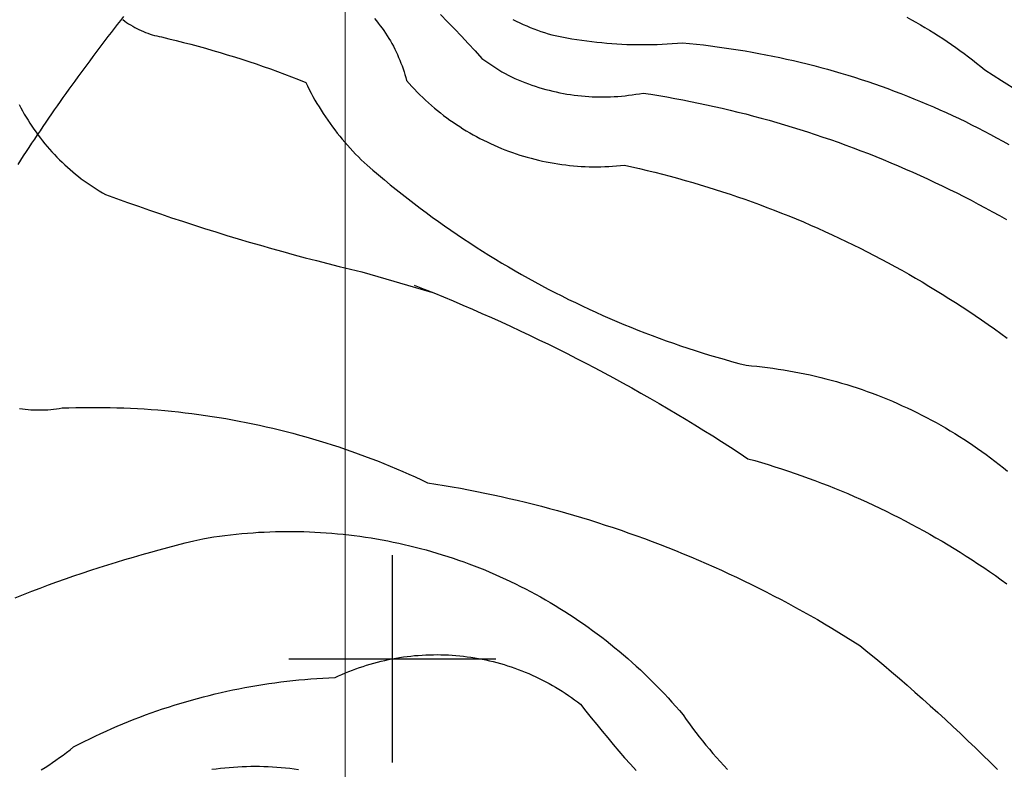
# Model space of a CAD drawing. Units: inches. Extents: x -99761 to -30723, y 274584 to 321665.
# Drawn here: x -88222 to -87225, y 294246 to 295004 of the extents above; entities that cross this region are included whole.
import ezdxf

# ---------------------------------------------------------------- set-up
doc = ezdxf.new("R2010")
doc.units = ezdxf.units.IN
doc.header["$MEASUREMENT"] = 0
for name, color, linetype in [('Contour', 7, 'Continuous'), ('Electric Pole', 7, 'Continuous'), ('Grid', 7, 'Continuous'), ('Water Pipeline', 7, 'Continuous')]:
    doc.layers.add(name, color=color, linetype=linetype)

# ---------------------------------------------------------------- blocks, each defined once
blk = doc.blocks.new('UNNAMED')
at = {"color": 0}
for p, q in [((0, -0.5), (0, 0.5)), ((-0.5, 0), (0.5, 0))]:
    blk.add_line(p, q, dxfattribs=at)

msp = doc.modelspace()

# ---------------------------------------------------------------- linework, layer by layer
at = {"layer": 'Contour', "color": 13}
for points in [[(-88117.76, 295004.33), (-88115.83, 295002.88), (-88113.86, 295001.49), (-88111.85, 295000.14), (-88109.81, 294998.85), (-88107.74, 294997.61), (-88105.64, 294996.43), (-88103.51, 294995.3), (-88101.34, 294994.23), (-88099.15, 294993.21), (-88096.94, 294992.25), (-88094.7, 294991.35), (-88092.44, 294990.51), (-88090.15, 294989.72), (-88087.85, 294989), (-88085.53, 294988.34), (-88083.19, 294987.74), (-88080.84, 294987.2), (-88078.48, 294986.72), (-88071.03, 294984.95), (-88063.59, 294983.13), (-88056.17, 294981.26), (-88048.77, 294979.32), (-88041.38, 294977.33), (-88034, 294975.29), (-88026.64, 294973.19), (-88019.3, 294971.03), (-88011.98, 294968.81), (-88004.67, 294966.54), (-87997.37, 294964.22), (-87990.1, 294961.84), (-87982.85, 294959.4), (-87975.61, 294956.91), (-87968.39, 294954.36), (-87961.2, 294951.76), (-87954.02, 294949.1), (-87946.86, 294946.38), (-87939.73, 294943.62), (-87932.61, 294940.8), (-87930.85, 294937.17), (-87929.03, 294933.56), (-87927.16, 294929.98), (-87925.23, 294926.44), (-87923.25, 294922.92), (-87921.22, 294919.43), (-87919.14, 294915.97), (-87917.01, 294912.54), (-87914.82, 294909.14), (-87912.59, 294905.78), (-87910.31, 294902.45), (-87907.97, 294899.16), (-87905.59, 294895.9), (-87903.16, 294892.67), (-87900.68, 294889.49), (-87898.16, 294886.34), (-87895.59, 294883.22), (-87892.97, 294880.15), (-87890.31, 294877.11), (-87887.6, 294874.12), (-87884.85, 294871.17), (-87882.05, 294868.25), (-87879.22, 294865.38), (-87876.33, 294862.55), (-87873.41, 294859.77), (-87870.45, 294857.03), (-87867.44, 294854.33), (-87864.4, 294851.68), (-87861.32, 294849.07), (-87858.2, 294846.51)], [(-87870.48, 294857.06), (-87864.68, 294852.03), (-87858.84, 294847.05), (-87852.95, 294842.12), (-87847.03, 294837.23), (-87841.06, 294832.4), (-87835.06, 294827.61), (-87829.02, 294822.87), (-87822.93, 294818.18), (-87816.82, 294813.54), (-87810.66, 294808.95), (-87804.47, 294804.41), (-87798.24, 294799.92), (-87791.97, 294795.48), (-87785.67, 294791.1), (-87779.33, 294786.76), (-87772.96, 294782.48), (-87766.55, 294778.25), (-87760.11, 294774.07), (-87753.63, 294769.94), (-87747.12, 294765.87), (-87740.58, 294761.85), (-87734, 294757.88), (-87727.4, 294753.97), (-87720.76, 294750.11), (-87714.09, 294746.3), (-87707.39, 294742.55), (-87700.66, 294738.85), (-87693.9, 294735.21), (-87687.11, 294731.63), (-87680.29, 294728.09), (-87673.44, 294724.62), (-87666.56, 294721.2), (-87659.66, 294717.84), (-87652.73, 294714.53), (-87645.77, 294711.28), (-87638.79, 294708.09), (-87631.78, 294704.95), (-87624.75, 294701.87), (-87617.69, 294698.85), (-87610.6, 294695.88), (-87603.5, 294692.98), (-87596.37, 294690.13), (-87589.21, 294687.34), (-87582.04, 294684.6), (-87574.84, 294681.93), (-87567.62, 294679.31), (-87560.38, 294676.76), (-87553.11, 294674.26), (-87545.83, 294671.82), (-87538.53, 294669.44), (-87531.21, 294667.13), (-87523.87, 294664.87), (-87516.52, 294662.67), (-87509.14, 294660.53), (-87501.75, 294658.45), (-87494.34, 294656.43), (-87486.91, 294654.47), (-87481.46, 294654), (-87476.02, 294653.46), (-87470.58, 294652.86), (-87465.14, 294652.2), (-87459.72, 294651.48), (-87454.3, 294650.69), (-87448.9, 294649.85), (-87443.5, 294648.94), (-87438.11, 294647.97), (-87432.74, 294646.93), (-87427.38, 294645.84), (-87422.03, 294644.68), (-87416.69, 294643.47), (-87411.37, 294642.19), (-87406.06, 294640.85), (-87400.77, 294639.45), (-87395.5, 294637.99), (-87390.24, 294636.47), (-87385, 294634.89), (-87379.78, 294633.25), (-87374.58, 294631.55), (-87369.4, 294629.79), (-87364.24, 294627.97), (-87359.1, 294626.09), (-87353.98, 294624.15), (-87348.88, 294622.16), (-87343.81, 294620.1), (-87338.76, 294617.99), (-87333.74, 294615.82), (-87328.74, 294613.59), (-87323.76, 294611.31), (-87318.82, 294608.97), (-87313.9, 294606.57), (-87309.01, 294604.11), (-87304.14, 294601.6), (-87299.31, 294599.04), (-87294.51, 294596.42), (-87289.73, 294593.74), (-87284.99, 294591.01), (-87280.28, 294588.23), (-87275.6, 294585.39), (-87270.95, 294582.5), (-87266.34, 294579.55), (-87261.76, 294576.55), (-87257.22, 294573.5), (-87252.71, 294570.4), (-87248.23, 294567.25), (-87243.8, 294564.04), (-87239.4, 294560.79), (-87235.04, 294557.48), (-87230.71, 294554.13), (-87226.43, 294550.72), (-87222.18, 294547.27)]]:
    msp.add_lwpolyline(points, dxfattribs=at)
at = {"layer": 'Contour', "color": 23}
for points in [[(-87863.05, 295005.41), (-87861.06, 295003.03), (-87859.12, 295000.62), (-87857.22, 294998.16), (-87855.38, 294995.67), (-87853.59, 294993.14), (-87851.84, 294990.58), (-87850.15, 294987.98), (-87848.51, 294985.35), (-87846.92, 294982.69), (-87845.39, 294980), (-87843.9, 294977.28), (-87842.48, 294974.53), (-87841.1, 294971.75), (-87839.79, 294968.94), (-87838.53, 294966.11), (-87837.32, 294963.25), (-87836.17, 294960.37), (-87835.08, 294957.47), (-87834.05, 294954.55), (-87833.07, 294951.61), (-87832.16, 294948.65), (-87831.3, 294945.67), (-87830.5, 294942.67)], [(-87830.5, 294942.67), (-87827.88, 294939.7), (-87825.21, 294936.76), (-87822.49, 294933.87), (-87819.73, 294931.02), (-87816.93, 294928.21), (-87814.08, 294925.45), (-87811.19, 294922.73), (-87808.26, 294920.06), (-87805.28, 294917.43), (-87802.27, 294914.85), (-87799.21, 294912.32), (-87796.11, 294909.84), (-87792.98, 294907.4), (-87789.81, 294905.02), (-87786.6, 294902.68), (-87783.36, 294900.4), (-87780.08, 294898.16), (-87776.76, 294895.98), (-87773.41, 294893.85), (-87770.03, 294891.78), (-87766.62, 294889.75), (-87763.17, 294887.78), (-87759.7, 294885.87), (-87756.19, 294884.01), (-87752.66, 294882.2), (-87749.1, 294880.45), (-87745.51, 294878.76), (-87741.9, 294877.12), (-87738.26, 294875.54), (-87734.59, 294874.02), (-87730.91, 294872.55), (-87727.2, 294871.14), (-87723.46, 294869.79), (-87719.71, 294868.5), (-87715.94, 294867.27), (-87712.15, 294866.1), (-87708.34, 294864.99), (-87704.51, 294863.93), (-87700.67, 294862.94), (-87696.82, 294862.01), (-87692.94, 294861.14), (-87689.06, 294860.32), (-87685.16, 294859.57), (-87681.26, 294858.88), (-87677.34, 294858.26), (-87673.41, 294857.69), (-87669.47, 294857.19), (-87665.53, 294856.74), (-87661.58, 294856.36), (-87657.63, 294856.04), (-87653.67, 294855.79), (-87649.7, 294855.59), (-87645.74, 294855.46), (-87641.77, 294855.39), (-87637.8, 294855.38), (-87633.83, 294855.43), (-87629.87, 294855.55), (-87625.9, 294855.73), (-87621.94, 294855.97), (-87617.99, 294856.27), (-87614.03, 294856.63), (-87610.09, 294857.06), (-87602.34, 294855.34), (-87594.61, 294853.57), (-87586.89, 294851.73), (-87579.19, 294849.83), (-87571.5, 294847.87), (-87563.83, 294845.86), (-87556.17, 294843.78), (-87548.53, 294841.64), (-87540.91, 294839.45), (-87533.3, 294837.19), (-87525.72, 294834.88), (-87518.15, 294832.51), (-87510.6, 294830.07), (-87503.06, 294827.58), (-87495.55, 294825.03), (-87488.06, 294822.43), (-87480.59, 294819.76), (-87473.14, 294817.04), (-87465.71, 294814.25), (-87458.3, 294811.41), (-87450.91, 294808.52), (-87443.55, 294805.56), (-87436.21, 294802.55), (-87428.9, 294799.48), (-87421.61, 294796.35), (-87414.34, 294793.17), (-87407.1, 294789.93), (-87399.88, 294786.63), (-87392.69, 294783.28), (-87385.53, 294779.88), (-87378.39, 294776.41), (-87371.28, 294772.89), (-87364.2, 294769.32), (-87357.14, 294765.69), (-87350.12, 294762.01), (-87343.12, 294758.27), (-87336.15, 294754.47), (-87329.21, 294750.63), (-87322.3, 294746.73), (-87315.43, 294742.77), (-87308.58, 294738.76), (-87301.77, 294734.7), (-87294.98, 294730.59), (-87288.23, 294726.42), (-87281.51, 294722.2), (-87274.83, 294717.93), (-87268.18, 294713.61), (-87261.56, 294709.23), (-87254.98, 294704.8), (-87248.43, 294700.33), (-87241.92, 294695.8), (-87235.44, 294691.22), (-87228.99, 294686.59), (-87222.59, 294681.91)]]:
    msp.add_lwpolyline(points, dxfattribs=at)
at = {"layer": 'Contour', "color": 33}
for points in [[(-87796.14, 295009.46), (-87789.06, 295002.18), (-87782.02, 294994.85), (-87775.03, 294987.48), (-87768.09, 294980.06), (-87761.19, 294972.61), (-87754.33, 294965.11), (-87734.14, 294951.31)], [(-87734.14, 294951.31), (-87730.88, 294949.61), (-87727.58, 294947.97), (-87724.25, 294946.38), (-87720.9, 294944.85), (-87717.53, 294943.38), (-87714.12, 294941.96), (-87710.7, 294940.6), (-87707.25, 294939.31), (-87703.78, 294938.07), (-87700.29, 294936.88), (-87696.79, 294935.76), (-87693.26, 294934.7), (-87689.71, 294933.7), (-87686.15, 294932.76), (-87682.57, 294931.87), (-87678.98, 294931.05), (-87675.38, 294930.3), (-87671.76, 294929.6), (-87668.13, 294928.96), (-87664.49, 294928.39), (-87660.84, 294927.87), (-87657.19, 294927.42), (-87653.52, 294927.04), (-87649.85, 294926.71), (-87646.18, 294926.45), (-87642.5, 294926.25), (-87638.82, 294926.11), (-87635.14, 294926.03), (-87631.45, 294926.02), (-87627.77, 294926.07), (-87624.09, 294926.18), (-87620.41, 294926.35), (-87616.73, 294926.59), (-87613.06, 294926.89), (-87609.39, 294927.25), (-87605.73, 294927.68), (-87602.08, 294928.16), (-87598.44, 294928.71), (-87594.8, 294929.32), (-87591.18, 294929.99), (-87583.12, 294928.73), (-87575.07, 294927.4), (-87567.03, 294926.01), (-87558.99, 294924.56), (-87550.98, 294923.05), (-87542.97, 294921.48), (-87534.97, 294919.85), (-87526.99, 294918.16), (-87519.02, 294916.4), (-87511.06, 294914.59), (-87503.12, 294912.71), (-87495.2, 294910.77), (-87487.28, 294908.78), (-87479.39, 294906.72), (-87471.51, 294904.6), (-87463.64, 294902.42), (-87455.79, 294900.18), (-87447.96, 294897.89), (-87440.15, 294895.53), (-87432.36, 294893.11), (-87424.58, 294890.63), (-87416.82, 294888.1), (-87409.09, 294885.5), (-87401.37, 294882.85), (-87393.67, 294880.14), (-87386, 294877.36), (-87378.35, 294874.53), (-87370.71, 294871.65), (-87363.1, 294868.7), (-87355.52, 294865.69), (-87347.95, 294862.63), (-87340.41, 294859.51), (-87332.9, 294856.33), (-87325.4, 294853.1), (-87317.94, 294849.81), (-87310.5, 294846.46), (-87303.08, 294843.05), (-87295.69, 294839.59), (-87288.33, 294836.07), (-87280.99, 294832.5), (-87273.68, 294828.86), (-87266.4, 294825.18), (-87259.15, 294821.44), (-87251.93, 294817.64), (-87244.74, 294813.79), (-87237.57, 294809.88), (-87230.44, 294805.92), (-87223.33, 294801.9)]]:
    msp.add_lwpolyline(points, dxfattribs=at)
at = {"layer": 'Contour', "color": 43}
for points in [[(-87723.02, 295004.4), (-87719.54, 295002.71), (-87716.03, 295001.06), (-87712.5, 294999.48), (-87708.94, 294997.95), (-87705.36, 294996.47), (-87701.75, 294995.06), (-87698.13, 294993.7), (-87694.48, 294992.4), (-87690.81, 294991.16), (-87687.12, 294989.97), (-87683.42, 294988.85)], [(-87683.42, 294988.85), (-87678.42, 294987.79), (-87673.4, 294986.8), (-87668.38, 294985.87), (-87663.35, 294984.99), (-87658.31, 294984.17), (-87653.25, 294983.42), (-87648.19, 294982.72), (-87643.12, 294982.08), (-87638.05, 294981.5), (-87632.96, 294980.98), (-87627.88, 294980.52), (-87622.78, 294980.12), (-87617.68, 294979.78), (-87612.58, 294979.5), (-87607.48, 294979.28), (-87602.37, 294979.12), (-87597.26, 294979.02), (-87592.15, 294978.98), (-87587.05, 294979), (-87581.94, 294979.08), (-87576.83, 294979.21), (-87571.72, 294979.41), (-87566.62, 294979.67), (-87561.52, 294979.99), (-87556.43, 294980.37), (-87551.34, 294980.81), (-87544.25, 294980.14), (-87537.17, 294979.42), (-87530.1, 294978.63), (-87523.03, 294977.78), (-87515.97, 294976.87), (-87508.92, 294975.9), (-87501.88, 294974.86), (-87494.85, 294973.77), (-87487.82, 294972.61), (-87480.81, 294971.4), (-87473.81, 294970.12), (-87466.82, 294968.78), (-87459.84, 294967.39), (-87452.87, 294965.93), (-87445.92, 294964.41), (-87438.98, 294962.83), (-87432.05, 294961.19), (-87425.14, 294959.49), (-87418.24, 294957.73), (-87411.36, 294955.91), (-87404.5, 294954.03), (-87397.65, 294952.1), (-87390.82, 294950.1), (-87384, 294948.04), (-87377.21, 294945.93), (-87370.43, 294943.75), (-87363.67, 294941.52), (-87356.93, 294939.23), (-87350.21, 294936.88), (-87343.52, 294934.47), (-87336.84, 294932), (-87330.18, 294929.48), (-87323.55, 294926.89), (-87316.94, 294924.26), (-87310.35, 294921.56), (-87303.79, 294918.8), (-87297.25, 294915.99), (-87290.74, 294913.13), (-87284.25, 294910.2), (-87277.78, 294907.22), (-87271.35, 294904.19), (-87264.94, 294901.1), (-87258.55, 294897.95), (-87252.2, 294894.75), (-87245.87, 294891.49), (-87239.57, 294888.18), (-87233.3, 294884.81), (-87227.05, 294881.39), (-87220.84, 294877.91)]]:
    msp.add_lwpolyline(points, dxfattribs=at)
at = {"layer": 'Contour', "color": 53}
msp.add_lwpolyline([(-87324.26, 295006.66), (-87319.6, 295004.14), (-87314.97, 295001.57), (-87310.36, 294998.95), (-87305.79, 294996.27), (-87301.25, 294993.54), (-87296.74, 294990.76), (-87292.27, 294987.93), (-87287.82, 294985.05), (-87283.41, 294982.11), (-87279.04, 294979.12), (-87274.69, 294976.09), (-87270.39, 294973), (-87266.12, 294969.87), (-87261.88, 294966.68), (-87257.69, 294963.45), (-87253.53, 294960.16), (-87249.41, 294956.84), (-87245.33, 294953.46), (-87228.17, 294942.7), (-87211.04, 294931.89)], dxfattribs=at)
at = {"layer": 'Contour', "color": 140}
for points in [[(-88222.64, 294918.43), (-88220.95, 294915.18), (-88219.21, 294911.95), (-88217.42, 294908.76), (-88215.58, 294905.6), (-88213.68, 294902.47), (-88211.73, 294899.38), (-88209.72, 294896.31), (-88207.67, 294893.28), (-88205.56, 294890.29), (-88203.4, 294887.33), (-88201.2, 294884.41), (-88198.94, 294881.53), (-88196.64, 294878.68), (-88194.29, 294875.88), (-88191.89, 294873.11), (-88189.45, 294870.39), (-88186.96, 294867.71), (-88184.42, 294865.06), (-88181.84, 294862.47), (-88179.22, 294859.91), (-88176.56, 294857.41), (-88173.85, 294854.94), (-88171.1, 294852.52), (-88168.31, 294850.15), (-88165.48, 294847.83), (-88162.62, 294845.56), (-88159.71, 294843.33), (-88156.77, 294841.15), (-88153.79, 294839.03), (-88150.77, 294836.95), (-88147.73, 294834.92), (-88144.64, 294832.95), (-88141.53, 294831.03), (-88138.38, 294829.16), (-88135.2, 294827.35), (-88124.14, 294823.28), (-88113.05, 294819.28), (-88101.95, 294815.34), (-88090.82, 294811.45), (-88079.67, 294807.63), (-88068.51, 294803.86), (-88057.32, 294800.16), (-88046.11, 294796.51), (-88034.89, 294792.92), (-88023.64, 294789.39), (-88012.38, 294785.92), (-88001.1, 294782.52), (-87989.8, 294779.17), (-87978.48, 294775.88), (-87967.15, 294772.65), (-87955.8, 294769.49), (-87944.43, 294766.38), (-87933.04, 294763.33), (-87921.64, 294760.35), (-87910.23, 294757.42), (-87898.79, 294754.56), (-87887.35, 294751.75), (-87875.89, 294749.01), (-87805.24, 294728.56)], [(-87822.67, 294735.51), (-87812.82, 294731.61), (-87803, 294727.65), (-87793.2, 294723.64), (-87783.42, 294719.57), (-87773.67, 294715.44), (-87763.94, 294711.26), (-87754.23, 294707.02), (-87744.55, 294702.72), (-87734.9, 294698.37), (-87725.27, 294693.95), (-87715.67, 294689.49), (-87706.09, 294684.96), (-87696.54, 294680.38), (-87687.02, 294675.75), (-87677.52, 294671.05), (-87668.06, 294666.31), (-87658.62, 294661.5), (-87649.21, 294656.64), (-87639.82, 294651.73), (-87630.47, 294646.76), (-87621.15, 294641.74), (-87611.85, 294636.66), (-87602.59, 294631.53), (-87593.35, 294626.34), (-87584.15, 294621.1), (-87574.98, 294615.8), (-87565.84, 294610.45), (-87556.73, 294605.05), (-87547.65, 294599.6), (-87538.6, 294594.09), (-87529.59, 294588.53), (-87520.61, 294582.91), (-87511.66, 294577.24), (-87502.75, 294571.52), (-87493.87, 294565.75), (-87485.02, 294559.93), (-87478.16, 294557.98), (-87471.31, 294555.97), (-87464.47, 294553.91), (-87457.66, 294551.78), (-87450.86, 294549.6), (-87444.08, 294547.36), (-87437.33, 294545.05), (-87430.59, 294542.69), (-87423.87, 294540.27), (-87417.18, 294537.79), (-87410.51, 294535.26), (-87403.86, 294532.67), (-87397.23, 294530.01), (-87390.62, 294527.31), (-87384.04, 294524.54), (-87377.49, 294521.72), (-87370.96, 294518.84), (-87364.45, 294515.9), (-87357.97, 294512.9), (-87351.51, 294509.86), (-87345.09, 294506.75), (-87338.69, 294503.59), (-87332.31, 294500.37), (-87325.97, 294497.1), (-87319.65, 294493.77), (-87313.37, 294490.39), (-87307.11, 294486.95), (-87300.88, 294483.46), (-87294.69, 294479.92), (-87288.52, 294476.32), (-87282.39, 294472.67), (-87276.29, 294468.96), (-87270.22, 294465.21), (-87264.18, 294461.39), (-87258.18, 294457.53), (-87252.21, 294453.62), (-87246.27, 294449.65), (-87240.37, 294445.63), (-87234.51, 294441.56), (-87228.68, 294437.44), (-87222.89, 294433.27)]]:
    msp.add_lwpolyline(points, dxfattribs=at)
at = {"layer": 'Contour', "color": 120}
msp.add_lwpolyline([(-88222.27, 294610.68), (-88219.42, 294610.29), (-88216.56, 294609.96), (-88213.69, 294609.69), (-88210.81, 294609.49), (-88207.93, 294609.34), (-88205.05, 294609.26), (-88202.17, 294609.23), (-88199.29, 294609.27), (-88196.41, 294609.37), (-88193.53, 294609.53), (-88190.66, 294609.75), (-88187.79, 294610.04), (-88184.93, 294610.38), (-88182.07, 294610.78), (-88179.23, 294611.25), (-88172.3, 294611.5), (-88165.37, 294611.7), (-88158.43, 294611.83), (-88151.5, 294611.9), (-88144.56, 294611.91), (-88137.63, 294611.85), (-88130.69, 294611.74), (-88123.76, 294611.57), (-88116.83, 294611.33), (-88109.9, 294611.03), (-88102.97, 294610.68), (-88096.05, 294610.26), (-88089.13, 294609.78), (-88082.22, 294609.24), (-88075.31, 294608.63), (-88068.41, 294607.97), (-88061.51, 294607.25), (-88054.62, 294606.46), (-88047.73, 294605.62), (-88040.86, 294604.71), (-88033.99, 294603.74), (-88027.13, 294602.72), (-88020.28, 294601.63), (-88013.44, 294600.48), (-88006.61, 294599.27), (-87999.8, 294598), (-87992.99, 294596.67), (-87986.19, 294595.29), (-87979.41, 294593.84), (-87972.64, 294592.33), (-87965.89, 294590.76), (-87959.14, 294589.13), (-87952.42, 294587.45), (-87945.71, 294585.7), (-87939.01, 294583.89), (-87932.33, 294582.03), (-87925.67, 294580.11), (-87919.02, 294578.12), (-87912.39, 294576.08), (-87905.78, 294573.99), (-87899.19, 294571.83), (-87892.62, 294569.61), (-87886.07, 294567.34), (-87879.53, 294565.01), (-87873.02, 294562.62), (-87866.53, 294560.18), (-87860.07, 294557.67), (-87853.62, 294555.11), (-87847.2, 294552.5), (-87840.8, 294549.82), (-87834.42, 294547.09), (-87828.07, 294544.31), (-87821.74, 294541.47), (-87815.44, 294538.57), (-87809.17, 294535.62), (-87800.86, 294534.31), (-87792.56, 294532.94), (-87784.27, 294531.52), (-87776, 294530.02), (-87767.73, 294528.47), (-87759.48, 294526.86), (-87751.23, 294525.19), (-87743, 294523.45), (-87734.79, 294521.65), (-87726.59, 294519.8), (-87718.4, 294517.88), (-87710.22, 294515.9), (-87702.06, 294513.86), (-87693.92, 294511.76), (-87685.79, 294509.6), (-87677.68, 294507.37), (-87669.59, 294505.09), (-87661.51, 294502.75), (-87653.45, 294500.35), (-87645.41, 294497.89), (-87637.38, 294495.37), (-87629.38, 294492.79), (-87621.39, 294490.15), (-87613.43, 294487.45), (-87605.48, 294484.69), (-87597.56, 294481.87), (-87589.65, 294479), (-87581.77, 294476.06), (-87573.91, 294473.07), (-87566.08, 294470.02), (-87558.26, 294466.91), (-87550.47, 294463.74), (-87542.7, 294460.52), (-87534.96, 294457.24), (-87527.24, 294453.9), (-87519.55, 294450.5), (-87511.88, 294447.04), (-87504.24, 294443.53), (-87496.62, 294439.96), (-87489.03, 294436.34), (-87481.47, 294432.66), (-87473.94, 294428.92), (-87466.43, 294425.13), (-87458.95, 294421.28), (-87451.5, 294417.38), (-87444.08, 294413.42), (-87436.69, 294409.41), (-87429.33, 294405.34), (-87422, 294401.21), (-87414.7, 294397.04), (-87407.43, 294392.81), (-87400.2, 294388.52), (-87392.99, 294384.18), (-87385.82, 294379.79), (-87378.68, 294375.34), (-87371.57, 294370.84), (-87363.52, 294364.26), (-87355.49, 294357.62), (-87347.51, 294350.94), (-87339.57, 294344.21), (-87331.66, 294337.44), (-87323.8, 294330.62), (-87315.97, 294323.76), (-87308.18, 294316.85), (-87300.43, 294309.9), (-87292.73, 294302.9), (-87285.06, 294295.86), (-87277.43, 294288.78), (-87269.84, 294281.65), (-87262.3, 294274.48), (-87254.8, 294267.27), (-87247.33, 294260.01), (-87239.91, 294252.71), (-87232.53, 294245.37)], dxfattribs=at)
at = {"layer": 'Contour', "color": 110}
msp.add_lwpolyline([(-88226.74, 294419.2), (-88218.32, 294422.52), (-88209.87, 294425.78), (-88201.4, 294428.98), (-88192.91, 294432.13), (-88184.4, 294435.22), (-88175.87, 294438.25), (-88167.32, 294441.23), (-88158.74, 294444.15), (-88150.15, 294447.01), (-88141.54, 294449.81), (-88132.91, 294452.55), (-88124.27, 294455.24), (-88115.6, 294457.87), (-88106.92, 294460.44), (-88098.22, 294462.95), (-88089.5, 294465.41), (-88080.77, 294467.8), (-88072.02, 294470.14), (-88063.26, 294472.41), (-88054.48, 294474.63), (-88045.69, 294476.79), (-88036.88, 294478.89), (-88031.25, 294479.82), (-88025.61, 294480.69), (-88019.96, 294481.5), (-88014.3, 294482.24), (-88008.64, 294482.93), (-88002.97, 294483.55), (-87997.29, 294484.1), (-87991.61, 294484.6), (-87985.92, 294485.03), (-87980.22, 294485.41), (-87974.53, 294485.72), (-87968.83, 294485.96), (-87963.12, 294486.15), (-87957.42, 294486.27), (-87951.71, 294486.33), (-87946.01, 294486.32), (-87940.3, 294486.26), (-87934.6, 294486.13), (-87928.9, 294485.94), (-87923.2, 294485.68), (-87917.5, 294485.37), (-87911.81, 294484.99), (-87906.12, 294484.55), (-87900.43, 294484.04), (-87894.76, 294483.48), (-87889.09, 294482.85), (-87883.42, 294482.16), (-87877.77, 294481.41), (-87872.12, 294480.59), (-87866.48, 294479.72), (-87860.85, 294478.78), (-87855.24, 294477.78), (-87849.63, 294476.72), (-87844.04, 294475.6), (-87838.45, 294474.41), (-87832.89, 294473.17), (-87827.33, 294471.86), (-87821.79, 294470.5), (-87816.27, 294469.07), (-87810.76, 294467.58), (-87805.27, 294466.04), (-87799.79, 294464.43), (-87794.34, 294462.76), (-87788.9, 294461.03), (-87783.48, 294459.25), (-87778.08, 294457.4), (-87772.7, 294455.49), (-87767.35, 294453.53), (-87762.01, 294451.51), (-87756.7, 294449.43), (-87751.41, 294447.29), (-87746.14, 294445.09), (-87740.9, 294442.84), (-87735.69, 294440.52), (-87730.5, 294438.15), (-87725.33, 294435.73), (-87720.19, 294433.25), (-87715.08, 294430.71), (-87710, 294428.11), (-87704.95, 294425.46), (-87699.93, 294422.76), (-87694.93, 294420), (-87689.97, 294417.18), (-87685.04, 294414.31), (-87680.14, 294411.39), (-87675.27, 294408.42), (-87670.44, 294405.39), (-87665.63, 294402.3), (-87660.87, 294399.17), (-87656.13, 294395.98), (-87651.44, 294392.74), (-87646.77, 294389.45), (-87642.15, 294386.11), (-87637.56, 294382.72), (-87633.01, 294379.28), (-87628.5, 294375.79), (-87624.02, 294372.25), (-87619.59, 294368.66), (-87615.19, 294365.02), (-87610.84, 294361.34), (-87606.52, 294357.6), (-87602.25, 294353.82), (-87598.02, 294350), (-87593.83, 294346.12), (-87589.68, 294342.21), (-87585.57, 294338.24), (-87581.51, 294334.23), (-87577.5, 294330.18), (-87573.53, 294326.08), (-87569.6, 294321.94), (-87565.72, 294317.76), (-87561.89, 294313.54), (-87558.1, 294309.27), (-87554.36, 294304.96), (-87550.66, 294300.61), (-87547.5, 294296.13), (-87544.28, 294291.69), (-87541.01, 294287.28), (-87537.69, 294282.91), (-87534.33, 294278.58), (-87530.91, 294274.28), (-87527.45, 294270.03), (-87523.94, 294265.81), (-87520.38, 294261.63), (-87516.77, 294257.5), (-87513.12, 294253.4), (-87509.42, 294249.35), (-87505.68, 294245.34)], dxfattribs=at)
at = {"layer": 'Contour', "color": 80}
msp.add_lwpolyline([(-88200.24, 294245.1), (-88196.48, 294247.47), (-88192.75, 294249.88), (-88189.05, 294252.35), (-88185.39, 294254.86), (-88181.76, 294257.43), (-88178.17, 294260.05), (-88174.61, 294262.72), (-88171.09, 294265.43), (-88167.62, 294268.2), (-88162.16, 294271.02), (-88156.69, 294273.78), (-88151.18, 294276.5), (-88145.65, 294279.15), (-88140.09, 294281.75), (-88134.51, 294284.3), (-88128.9, 294286.79), (-88123.27, 294289.23), (-88117.61, 294291.6), (-88111.93, 294293.93), (-88106.23, 294296.19), (-88100.5, 294298.4), (-88094.75, 294300.56), (-88088.99, 294302.65), (-88083.2, 294304.69), (-88077.39, 294306.67), (-88071.56, 294308.6), (-88065.71, 294310.46), (-88059.85, 294312.27), (-88053.97, 294314.02), (-88048.07, 294315.71), (-88042.15, 294317.34), (-88036.22, 294318.92), (-88030.27, 294320.43), (-88024.31, 294321.89), (-88018.34, 294323.28), (-88012.35, 294324.62), (-88006.35, 294325.9), (-88000.33, 294327.12), (-87994.3, 294328.28), (-87988.27, 294329.37), (-87982.22, 294330.41), (-87976.16, 294331.39), (-87970.09, 294332.31), (-87964.02, 294333.17), (-87957.93, 294333.97), (-87951.84, 294334.71), (-87945.74, 294335.38), (-87939.63, 294336), (-87933.52, 294336.56), (-87927.41, 294337.05), (-87921.28, 294337.49), (-87915.16, 294337.86), (-87909.03, 294338.18), (-87902.9, 294338.43), (-87899.44, 294340.05), (-87895.96, 294341.6), (-87892.46, 294343.11), (-87888.93, 294344.55), (-87885.37, 294345.94), (-87881.8, 294347.28), (-87878.2, 294348.55), (-87874.59, 294349.77), (-87870.96, 294350.93), (-87867.3, 294352.03), (-87863.63, 294353.07), (-87859.95, 294354.06), (-87856.25, 294354.98), (-87852.53, 294355.85), (-87848.8, 294356.65), (-87845.06, 294357.39), (-87841.31, 294358.08), (-87837.55, 294358.7), (-87833.77, 294359.27), (-87829.99, 294359.77), (-87826.2, 294360.21), (-87822.41, 294360.6), (-87818.61, 294360.92), (-87814.8, 294361.18), (-87810.99, 294361.38), (-87807.18, 294361.51), (-87803.37, 294361.59), (-87799.55, 294361.61), (-87795.74, 294361.56), (-87791.92, 294361.45), (-87788.11, 294361.28), (-87784.31, 294361.06), (-87780.5, 294360.76), (-87776.7, 294360.41), (-87772.91, 294360), (-87769.13, 294359.53), (-87765.35, 294358.99), (-87761.58, 294358.4), (-87757.82, 294357.75), (-87754.08, 294357.03), (-87750.34, 294356.26), (-87746.62, 294355.42), (-87742.91, 294354.53), (-87739.22, 294353.57), (-87735.54, 294352.56), (-87731.88, 294351.49), (-87728.24, 294350.36), (-87724.61, 294349.17), (-87721.01, 294347.93), (-87717.42, 294346.62), (-87713.86, 294345.26), (-87710.32, 294343.84), (-87706.8, 294342.37), (-87703.31, 294340.83), (-87699.84, 294339.25), (-87696.39, 294337.61), (-87692.98, 294335.91), (-87689.59, 294334.16), (-87686.23, 294332.35), (-87682.9, 294330.49), (-87679.6, 294328.58), (-87676.33, 294326.61), (-87673.09, 294324.59), (-87669.89, 294322.52), (-87666.72, 294320.4), (-87663.58, 294318.23), (-87660.48, 294316.01), (-87657.42, 294313.74), (-87654.39, 294311.42), (-87648.99, 294304.52), (-87643.53, 294297.66), (-87638.03, 294290.85), (-87632.48, 294284.07), (-87626.89, 294277.33), (-87621.24, 294270.63), (-87615.55, 294263.97), (-87609.81, 294257.35), (-87604.02, 294250.78), (-87598.18, 294244.24)], dxfattribs=at)
at = {"layer": 'Contour', "color": 60}
msp.add_lwpolyline([(-88027.52, 294245.56), (-88023.17, 294246.14), (-88018.81, 294246.67), (-88014.44, 294247.13), (-88010.07, 294247.53), (-88005.69, 294247.87), (-88001.31, 294248.14), (-87996.93, 294248.36), (-87992.54, 294248.51), (-87988.15, 294248.6), (-87983.76, 294248.62), (-87979.37, 294248.59), (-87974.98, 294248.49), (-87970.59, 294248.33), (-87966.21, 294248.11), (-87961.82, 294247.82), (-87957.45, 294247.47), (-87953.08, 294247.06), (-87948.71, 294246.59), (-87944.35, 294246.06), (-87940, 294245.46)], dxfattribs=at)
at = {"layer": 'Grid', "color": 1, "linetype": 'Continuous', "lineweight": 0}
msp.add_line((-87892.58, 275174.72), (-87892.58, 320738.3), dxfattribs=at)
at = {"layer": 'Water Pipeline', "color": 91}
msp.add_lwpolyline([(-88117.06, 295007.34), (-88120.22, 295003.32), (-88123.37, 294999.3), (-88126.52, 294995.27), (-88129.65, 294991.23), (-88132.77, 294987.19), (-88135.87, 294983.13), (-88138.97, 294979.07), (-88142.06, 294975), (-88145.14, 294970.92), (-88148.2, 294966.83), (-88151.26, 294962.74), (-88154.3, 294958.63), (-88157.34, 294954.52), (-88160.36, 294950.4), (-88163.37, 294946.27), (-88166.37, 294942.14), (-88169.36, 294938), (-88172.34, 294933.84), (-88175.31, 294929.69), (-88178.27, 294925.52), (-88181.22, 294921.34), (-88184.15, 294917.16), (-88187.08, 294912.97), (-88189.99, 294908.78), (-88192.89, 294904.57), (-88195.78, 294900.36), (-88198.66, 294896.14), (-88201.53, 294891.91), (-88204.39, 294887.67), (-88207.24, 294883.43), (-88210.07, 294879.18), (-88212.9, 294874.92), (-88215.71, 294870.66), (-88218.51, 294866.38), (-88221.3, 294862.1), (-88224.08, 294857.82)], dxfattribs=at)

# ---------------------------------------------------------------- block references
at = {"layer": 'Electric Pole', "color": 91, "xscale": 209.5440950943157, "yscale": 209.5440950943157, "zscale": 209.5440950943188, "rotation": 270}
msp.add_blockref('UNNAMED', (-87845.06, 294357.39), dxfattribs=at)

doc.saveas('drawing.dxf')
